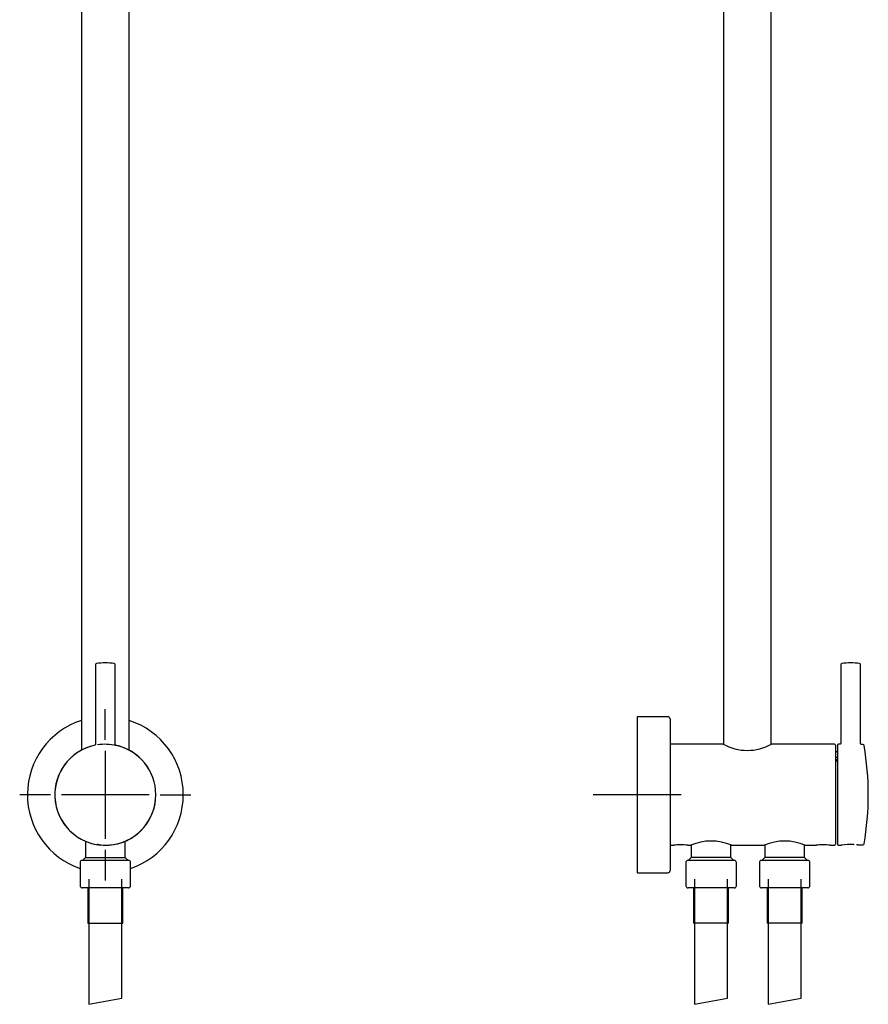
# Model space of a CAD drawing. Units: millimetres. Extents: x -18 to 819, y -18 to 2078.
# Drawn here: x 57 to 444, y 855 to 1303 of the extents above; entities that cross this region are included whole.
import ezdxf
from ezdxf.lldxf.tags import DXFTag

# ---------------------------------------------------------------- set-up
doc = ezdxf.new("R2010")
doc.units = ezdxf.units.MM
for name, color, linetype in [('$DDT_AUDIT_GENERATED_(102)', 7, 'Continuous'), ('$DDT_AUDIT_GENERATED_(104C)', 7, 'Continuous'), ('$DDT_AUDIT_GENERATED_(A1)', 7, 'Continuous'), ('$DDT_AUDIT_GENERATED_(E6)', 7, 'Continuous'), ('$DDT_AUDIT_GENERATED_(EB)', 7, 'Continuous'), ('$DDT_AUDIT_GENERATED_(EF)', 7, 'Continuous'), ('$DDT_AUDIT_GENERATED_(F8)', 7, 'Continuous'), ('$DDT_AUDIT_GENERATED_(FE)', 7, 'Continuous'), ('Default', 7, 'Continuous')]:
    doc.layers.add(name, color=color, linetype=linetype)
tags = doc.linetypes.add('CENTER2', pattern=[28.575, 19.05, -3.175, 3.175, -3.175]).pattern_tags.tags
tags[10:11] = [DXFTag(74, 4), DXFTag(75, 0), DXFTag(340, '0'), DXFTag(46, 0.0), DXFTag(50, 0.0), DXFTag(44, 0.0), DXFTag(45, 0.0)]
tags[8:9] = [DXFTag(74, 4), DXFTag(75, 0), DXFTag(340, '0'), DXFTag(46, 0.0), DXFTag(50, 0.0), DXFTag(44, 0.0), DXFTag(45, 0.0)]
tags[6:7] = [DXFTag(74, 4), DXFTag(75, 0), DXFTag(340, '0'), DXFTag(46, 0.0), DXFTag(50, 0.0), DXFTag(44, 0.0), DXFTag(45, 0.0)]
tags[4:5] = [DXFTag(74, 4), DXFTag(75, 0), DXFTag(340, '0'), DXFTag(46, 0.0), DXFTag(50, 0.0), DXFTag(44, 0.0), DXFTag(45, 0.0)]

# ---------------------------------------------------------------- blocks, each defined once
blk = doc.blocks.new('SEANNOT_GROUP')
at = {"layer": 'Default', "color": 7, "linetype": 'CENTER2'}
for p, q in [((96.35, 974.95), (96.35, 988.95)), ((96.35, 969.95), (96.35, 929.95)), ((71.35, 949.95), (57.35, 949.95)), ((116.35, 949.95), (76.35, 949.95)), ((121.35, 949.95), (135.35, 949.95)), ((96.35, 924.95), (96.35, 910.95))]:
    blk.add_line(p, q, dxfattribs=at)
blk = doc.blocks.new('SEANNOT_GROUP3')
at = {"layer": 'Default', "color": 7, "linetype": 'CENTER2'}
for p, q in [((338.5, 969.95), (338.5, 929.95)), ((358.5, 949.95), (318.5, 949.95))]:
    blk.add_line(p, q, dxfattribs=at)
blk = doc.blocks.new('SE')
at = {"layer": '$DDT_AUDIT_GENERATED_(102)', "color": 7, "linetype": 'Continuous'}
for p, q in [((91.85, 1009.22), (91.85, 972.82)), ((100.85, 972.81), (100.85, 1009.22))]:
    blk.add_line(p, q, dxfattribs=at)
for centre, radius, start, end in [((92.35, 1009.22), 0.5, 96.658, 180), ((96.35, 974.95), 35, 83.342, 96.658), ((100.35, 1009.22), 0.5, 0, 83.342), ((96.35, 949.95), 22.99, 101.7008, 0), ((91.36, 972.8), 0.486, 307.9999, 0.9082), ((96.35, 952.45), 20.45, 76.1689, 99.9406), ((101.3, 972.77), 0.442, 175.5157, 233.2023), ((96.35, 949.95), 22.99, 0, 77.9546), ((96.35, 946.25), 19.26, 258.6562, 281.3527), ((91.83, 917.42), 9.97, 82.6393, 85.458), ((96.01, 952.11), 24.97, 263.3335, 264.3542)]:
    blk.add_arc(centre, radius, start, end, dxfattribs=at)
at = {"layer": '$DDT_AUDIT_GENERATED_(A1)', "color": 7, "linetype": 'Continuous'}
for p, q in [((85.45, 1349.86), (85.45, 970.2)), ((107.25, 970.2), (107.25, 1349.86))]:
    blk.add_line(p, q, dxfattribs=at)
at = {"layer": '$DDT_AUDIT_GENERATED_(E6)', "color": 7, "linetype": 'Continuous'}
for start, end in [(107.8811, 251.0984), (0, 72.1189), (288.9016, 0)]:
    blk.add_arc((96.35, 949.95), 35.5, start, end, dxfattribs=at)
at = {"layer": '$DDT_AUDIT_GENERATED_(EB)', "color": 7, "linetype": 'Continuous'}
for p, q in [((88.35, 907.55), (88.35, 891.55)), ((104.35, 891.55), (104.35, 907.55)), ((88.35, 891.55), (104.35, 891.55))]:
    blk.add_line(p, q, dxfattribs=at)
at = {"layer": '$DDT_AUDIT_GENERATED_(EF)', "color": 7, "linetype": 'Continuous'}
for p, q in [((84.85, 919.06), (84.85, 908.55)), ((106.95, 920.05), (85.75, 920.05)), ((107.85, 908.55), (107.85, 919.06)), ((106.85, 907.55), (85.85, 907.55))]:
    blk.add_line(p, q, dxfattribs=at)
for centre, start, end in [((85.85, 919.06), 95.7392, 180), ((106.85, 919.06), 0, 84.2608), ((85.85, 908.55), 180, 270), ((106.85, 908.55), 270, 0)]:
    blk.add_arc(centre, 1, start, end, dxfattribs=at)
at = {"layer": '$DDT_AUDIT_GENERATED_(F8)', "color": 7, "linetype": 'Continuous'}
for p, q in [((87.35, 928.78), (87.35, 921.45)), ((105.35, 921.45), (105.35, 928.78)), ((87.35, 921.45), (85.95, 920.05)), ((87.35, 921.45), (105.35, 921.45)), ((106.75, 920.05), (105.35, 921.45))]:
    blk.add_line(p, q, dxfattribs=at)
at = {"layer": '$DDT_AUDIT_GENERATED_(FE)', "color": 7, "linetype": 'Continuous'}
for start, end in [(101.7272, 264.6552), (0, 78.4266), (279.1086, 0)]:
    blk.add_arc((96.35, 949.95), 23, start, end, dxfattribs=at)
blk = doc.blocks.new('SE1')
at = {"layer": '$DDT_AUDIT_GENERATED_(102)', "color": 7, "linetype": 'Continuous'}
for p, q in [((431.26, 1009.22), (431.26, 973.42)), ((440.26, 973.24), (440.26, 1009.22)), ((429.75, 972.44), (429.75, 927.46)), ((430.78, 972.93), (430.25, 972.94)), ((441.37, 972.75), (440.7, 972.76)), ((430.25, 926.96), (431.55, 926.98)), ((437.16, 927.31), (437.37, 927.29)), ((438.95, 927.11), (441.37, 927.15))]:
    blk.add_line(p, q, dxfattribs=at)
for centre, radius, start, end in [((431.76, 1009.22), 0.5, 96.658, 180), ((435.76, 974.95), 35, 90, 96.658), ((435.76, 974.95), 35, 83.342, 90), ((439.76, 1009.22), 0.5, 0, 83.342), ((430.25, 972.44), 0.5, 89, 180), ((441.36, 972.25), 0.5, 9.9145, 89), ((313.8, 949.95), 130, 350.0855, 9.9145), ((441.36, 927.65), 0.5, 271, 350.0855), ((430.25, 927.46), 0.5, 180, 271), ((435.64, 904.95), 22.42, 86.0124, 100.6305), ((435.64, 904.95), 22.42, 81.3695, 82.7388)]:
    blk.add_arc(centre, radius, start, end, dxfattribs=at)
for points, knots in [([(431.26, 973.42), (431.26, 973.4), (431.26, 973.32), (431.21, 973.19), (431.12, 973.07), (431.01, 972.99), (430.91, 972.95), (430.83, 972.93), (430.79, 972.93), (430.78, 972.93)], [0, 0, 0, 0, 0.079088, 0.318157, 0.525328, 0.695552, 0.839501, 0.958683, 1, 1, 1, 1]), ([(440.7, 972.76), (440.69, 972.76), (440.64, 972.77), (440.54, 972.8), (440.41, 972.89), (440.31, 973.03), (440.26, 973.16), (440.27, 973.23), (440.27, 973.24)], [0, 0, 0, 0, 0.036605, 0.218174, 0.449617, 0.694068, 0.951437, 1, 1, 1, 1])]:
    blk.add_open_spline(points, degree=3, knots=knots, dxfattribs=at)
at = {"layer": '$DDT_AUDIT_GENERATED_(104C)', "color": 7, "linetype": 'Continuous'}
for p, q in [((429.75, 969.5), (428.9, 969.5)), ((429.75, 969.48), (428.9, 969.48)), ((429.75, 966.91), (428.9, 966.91)), ((429.75, 966.83), (428.9, 966.83)), ((429.75, 965.89), (428.9, 965.89)), ((428.9, 965.45), (429.75, 965.45))]:
    blk.add_line(p, q, dxfattribs=at)
at = {"layer": '$DDT_AUDIT_GENERATED_(A1)', "color": 7, "linetype": 'Continuous'}
for p, q in [((377.8, 1353.13), (377.8, 972.95)), ((399.6, 972.9), (399.6, 1353.13))]:
    blk.add_line(p, q, dxfattribs=at)
at = {"layer": '$DDT_AUDIT_GENERATED_(E6)', "color": 7, "linetype": 'Continuous'}
for p, q in [((338.5, 985.25), (338.5, 914.65)), ((352.5, 985.45), (338.7, 985.45)), ((353.5, 984.45), (353.5, 915.45)), ((338.7, 914.45), (352.5, 914.45))]:
    blk.add_line(p, q, dxfattribs=at)
for centre, radius, start, end in [((338.7, 985.25), 0.2, 90, 180), ((352.5, 984.45), 1, 0, 90), ((338.7, 914.65), 0.2, 180, 270), ((352.5, 915.45), 1, 270, 0)]:
    blk.add_arc(centre, radius, start, end, dxfattribs=at)
at = {"layer": '$DDT_AUDIT_GENERATED_(EB)', "color": 7, "linetype": 'Continuous'}
for p, q in [((364.2, 907.55), (364.2, 891.55)), ((380.2, 891.55), (380.2, 907.55)), ((397.7, 907.55), (397.7, 891.55)), ((413.7, 891.55), (413.7, 907.55)), ((380.2, 891.55), (364.2, 891.55)), ((413.7, 891.55), (397.7, 891.55))]:
    blk.add_line(p, q, dxfattribs=at)
at = {"layer": '$DDT_AUDIT_GENERATED_(EF)', "color": 7, "linetype": 'Continuous'}
for p, q in [((360.7, 919.06), (360.7, 908.55)), ((382.8, 920.05), (361.6, 920.05)), ((383.7, 908.55), (383.7, 919.06)), ((394.2, 919.06), (394.2, 908.55)), ((416.3, 920.05), (395.1, 920.05)), ((417.2, 908.55), (417.2, 919.06)), ((382.7, 907.55), (361.7, 907.55)), ((416.2, 907.55), (395.2, 907.55))]:
    blk.add_line(p, q, dxfattribs=at)
for centre, start, end in [((361.7, 919.06), 95.7392, 180), ((382.7, 919.06), 0, 84.2608), ((395.2, 919.06), 95.7392, 180), ((416.2, 919.06), 0, 84.2608), ((361.7, 908.55), 180, 270), ((382.7, 908.55), 270, 0), ((395.2, 908.55), 180, 270), ((416.2, 908.55), 270, 0)]:
    blk.add_arc(centre, 1, start, end, dxfattribs=at)
at = {"layer": '$DDT_AUDIT_GENERATED_(F8)', "color": 7, "linetype": 'Continuous'}
for p, q in [((363.2, 927.05), (363.2, 921.45)), ((381.2, 921.45), (381.2, 926.97)), ((396.7, 927.05), (396.7, 921.45)), ((414.7, 921.45), (414.7, 926.97)), ((363.2, 921.45), (361.8, 920.05)), ((381.2, 921.45), (363.2, 921.45)), ((382.6, 920.05), (381.2, 921.45)), ((396.7, 921.45), (395.3, 920.05)), ((414.7, 921.45), (396.7, 921.45)), ((416.1, 920.05), (414.7, 921.45))]:
    blk.add_line(p, q, dxfattribs=at)
at = {"layer": '$DDT_AUDIT_GENERATED_(FE)', "color": 7, "linetype": 'Continuous'}
for p, q in [((377.8, 972.95), (353.5, 972.95)), ((428.4, 972.95), (399.6, 972.95)), ((428.9, 972.45), (428.9, 927.45)), ((353.5, 926.95), (355.2, 926.95)), ((361.6, 926.95), (362.95, 926.95)), ((381.32, 926.95), (396.45, 926.95)), ((414.82, 926.95), (420, 926.95)), ((426.4, 926.95), (428.4, 926.95))]:
    blk.add_line(p, q, dxfattribs=at)
for centre, radius, start, end in [((388.7, 993), 22.87, 241.2475, 298.7525), ((428.4, 972.45), 0.5, 0, 90), ((372.2, 905.86), 23.03, 66.3179, 113.6821), ((405.7, 905.86), 23.03, 66.3179, 113.6821), ((358.4, 905.57), 21.62, 81.4881, 98.5117), ((423.2, 905.55), 21.64, 81.4957, 98.5043), ((428.4, 927.45), 0.5, 270, 0)]:
    blk.add_arc(centre, radius, start, end, dxfattribs=at)

msp = doc.modelspace()

# ---------------------------------------------------------------- linework, layer by layer
at = {"layer": 'Default', "color": 7, "linetype": 'Continuous'}
for p, q in [((88.85, 911.55), (88.85, 854.58)), ((103.85, 857.41), (103.85, 911.55)), ((364.7, 911.55), (364.7, 854.58)), ((379.7, 857.41), (379.7, 911.55)), ((398.2, 911.55), (398.2, 854.58)), ((413.2, 857.41), (413.2, 911.55)), ((88.85, 854.58), (103.85, 857.41)), ((364.7, 854.58), (379.7, 857.41)), ((398.2, 854.58), (413.2, 857.41))]:
    msp.add_line(p, q, dxfattribs=at)

# ---------------------------------------------------------------- block references
at = {"layer": 'Default'}
for name in ['SE', 'SE1', 'SEANNOT_GROUP', 'SEANNOT_GROUP3']:
    msp.add_blockref(name, (0, 0), dxfattribs=at)

doc.saveas('drawing.dxf')
